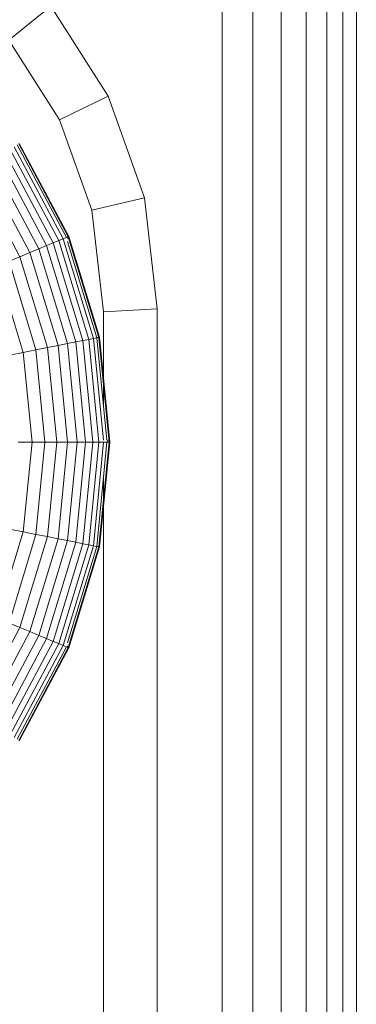
# Model space of a CAD drawing. Units: millimetres. Extents: x -3230 to 6850, y -3111 to 4017.
# Drawn here: x 4714 to 4727, y 310 to 346 of the extents above; entities that cross this region are included whole.
import ezdxf

# ---------------------------------------------------------------- set-up
doc = ezdxf.new("R2010")
doc.units = ezdxf.units.MM
doc.layers.add('A-GENM', color=13, linetype='Continuous', lineweight=9)
doc.layers.add('G-IMPT', color=8, linetype='Continuous', lineweight=9)

# ---------------------------------------------------------------- blocks, each defined once
blk = doc.blocks.new('trunangluong - tru2_DWG-412885-South')
at = {"layer": 'G-IMPT'}
for p, q in [((71.289, 911.947), (71.289, 110)), ((70.78, 911.438), (70.78, 110)), ((70.19, 910.848), (70.19, 110)), ((69.415, 910.073), (69.415, 110)), ((68.487, 909.145), (68.487, 110)), ((67.434, 908.093), (67.434, 110)), ((66.289, 906.947), (66.289, 110))]:
    blk.add_line(p, q, dxfattribs=at)
blk = doc.blocks.new('trunangluong - trunangluong-399257-South')
at = {"layer": 'A-GENM'}
blk.add_line((71.289, 110), (71.289, 911.947), dxfattribs=at)
blk.add_blockref('trunangluong - tru2_DWG-412885-South', (0, 0))
blk = doc.blocks.new('D-Gym Taiji Wheel - 14_DWG-426594-South')
at = {"layer": 'G-IMPT'}
for p, q in [((58.39, 341.484), (60.2, 338.097)), ((58.536, 341.582), (60.363, 338.164)), ((58.642, 341.653), (60.481, 338.213)), ((58.706, 341.696), (60.552, 338.242)), ((58.713, 341.7), (60.56, 338.245)), ((58.728, 341.71), (60.576, 338.252)), ((57.98, 341.21), (59.745, 337.908)), ((58.204, 341.36), (59.994, 338.011)), ((57.42, 340.836), (59.123, 337.65)), ((57.718, 341.035), (59.454, 337.787)), ((57.087, 340.613), (58.753, 337.497)), ((60.363, 338.164), (60.2, 338.097)), ((60.481, 338.213), (60.363, 338.164)), ((60.363, 338.164), (61.488, 334.455)), ((60.552, 338.242), (60.481, 338.213)), ((60.511, 338.225), (60.56, 338.245)), ((60.511, 338.225), (60.527, 338.174)), ((60.576, 338.252), (60.552, 338.242)), ((60.552, 338.242), (61.689, 334.495)), ((60.56, 338.245), (60.576, 338.252)), ((60.56, 338.245), (61.697, 334.497)), ((60.576, 338.252), (61.714, 334.5)), ((59.454, 337.787), (59.123, 337.65)), ((59.745, 337.908), (59.454, 337.787)), ((59.454, 337.787), (60.523, 334.263)), ((59.994, 338.011), (59.745, 337.908)), ((59.745, 337.908), (60.832, 334.325)), ((60.2, 338.097), (59.994, 338.011)), ((59.994, 338.011), (61.096, 334.377)), ((60.2, 338.097), (61.315, 334.421)), ((60.527, 338.061), (61.613, 334.48)), ((58.753, 337.497), (58.344, 337.328)), ((59.123, 337.65), (58.753, 337.497)), ((58.753, 337.497), (59.778, 334.115)), ((59.123, 337.65), (60.171, 334.194)), ((57.899, 337.143), (58.872, 333.935)), ((58.344, 337.328), (59.345, 334.029)), ((61.488, 334.455), (61.315, 334.421)), ((61.613, 334.48), (61.488, 334.455)), ((61.488, 334.455), (61.86, 330.675)), ((61.689, 334.495), (61.613, 334.48)), ((61.613, 334.48), (61.988, 330.675)), ((61.645, 334.487), (61.697, 334.497)), ((61.714, 334.5), (61.689, 334.495)), ((61.689, 334.495), (62.073, 330.599)), ((61.697, 334.497), (61.714, 334.5)), ((61.697, 334.497), (62.081, 330.599)), ((61.714, 334.5), (62.099, 330.599)), ((59.778, 334.115), (59.345, 334.029)), ((60.171, 334.194), (59.778, 334.115)), ((59.778, 334.115), (60.125, 330.599)), ((60.523, 334.263), (60.171, 334.194)), ((60.171, 334.194), (60.525, 330.599)), ((60.832, 334.325), (60.523, 334.263)), ((60.523, 334.263), (60.884, 330.599)), ((61.096, 334.377), (60.832, 334.325)), ((60.832, 334.325), (61.199, 330.599)), ((61.315, 334.421), (61.096, 334.377)), ((61.096, 334.377), (61.468, 330.599)), ((61.315, 334.421), (61.692, 330.599)), ((58.872, 333.935), (58.362, 333.834)), ((59.345, 334.029), (58.872, 333.935)), ((58.872, 333.935), (59.201, 330.599)), ((59.345, 334.029), (59.683, 330.599)), ((59.201, 330.599), (58.68, 330.599)), ((59.201, 330.599), (58.872, 327.262)), ((59.683, 330.599), (59.201, 330.599)), ((59.683, 330.599), (59.345, 327.168)), ((60.125, 330.599), (59.683, 330.599)), ((60.125, 330.599), (59.778, 327.082)), ((60.525, 330.599), (60.125, 330.599)), ((60.525, 330.599), (60.171, 327.004)), ((60.884, 330.599), (60.523, 326.934)), ((60.884, 330.599), (60.525, 330.599)), ((61.199, 330.599), (60.832, 326.872)), ((61.199, 330.599), (60.884, 330.599)), ((61.468, 330.599), (61.096, 326.82)), ((61.468, 330.599), (61.199, 330.599)), ((61.692, 330.599), (61.315, 326.776)), ((61.692, 330.599), (61.468, 330.599)), ((61.868, 330.599), (61.488, 326.742)), ((61.995, 330.599), (61.613, 326.717)), ((62.073, 330.599), (61.689, 326.702)), ((61.868, 330.599), (61.692, 330.599)), ((62.081, 330.599), (61.697, 326.7)), ((62.099, 330.599), (61.714, 326.697)), ((61.995, 330.599), (61.868, 330.599)), ((62.073, 330.599), (61.995, 330.599)), ((62.021, 330.675), (62.028, 330.599)), ((62.028, 330.599), (62.081, 330.599)), ((62.099, 330.599), (62.073, 330.599)), ((62.081, 330.599), (62.099, 330.599)), ((58.872, 327.262), (57.899, 324.054)), ((59.345, 327.168), (58.344, 323.869)), ((58.872, 327.262), (58.362, 327.364)), ((59.345, 327.168), (58.872, 327.262)), ((59.778, 327.082), (59.345, 327.168)), ((59.778, 327.082), (58.753, 323.7)), ((60.171, 327.004), (59.123, 323.547)), ((60.523, 326.934), (59.454, 323.41)), ((60.832, 326.872), (59.745, 323.289)), ((60.171, 327.004), (59.778, 327.082)), ((61.096, 326.82), (59.994, 323.186)), ((60.523, 326.934), (60.171, 327.004)), ((61.315, 326.776), (60.2, 323.101)), ((60.832, 326.872), (60.523, 326.934)), ((61.096, 326.82), (60.832, 326.872)), ((61.315, 326.776), (61.096, 326.82)), ((61.488, 326.742), (61.315, 326.776)), ((61.488, 326.742), (60.363, 323.033)), ((61.613, 326.717), (60.527, 323.136)), ((61.689, 326.702), (60.552, 322.955)), ((61.697, 326.7), (60.56, 322.952)), ((61.714, 326.697), (60.576, 322.945)), ((61.613, 326.717), (61.488, 326.742)), ((61.689, 326.702), (61.613, 326.717)), ((61.645, 326.711), (61.697, 326.7)), ((61.714, 326.697), (61.689, 326.702)), ((61.697, 326.7), (61.714, 326.697)), ((58.753, 323.7), (58.344, 323.869)), ((58.753, 323.7), (57.087, 320.584)), ((59.123, 323.547), (57.42, 320.361)), ((59.123, 323.547), (58.753, 323.7)), ((59.454, 323.41), (59.123, 323.547)), ((59.454, 323.41), (57.718, 320.162)), ((59.745, 323.289), (57.98, 319.987)), ((59.994, 323.186), (58.204, 319.837)), ((60.2, 323.101), (58.39, 319.713)), ((59.745, 323.289), (59.454, 323.41)), ((59.994, 323.186), (59.745, 323.289)), ((60.2, 323.101), (59.994, 323.186)), ((60.363, 323.033), (60.2, 323.101)), ((60.363, 323.033), (58.536, 319.615)), ((60.481, 322.985), (58.642, 319.545)), ((60.552, 322.955), (58.706, 319.502)), ((60.56, 322.952), (58.713, 319.497)), ((60.576, 322.945), (58.728, 319.487)), ((60.481, 322.985), (60.363, 323.033)), ((60.552, 322.955), (60.481, 322.985)), ((60.527, 323.024), (60.511, 322.972)), ((60.511, 322.972), (60.56, 322.952)), ((60.576, 322.945), (60.552, 322.955)), ((60.56, 322.952), (60.576, 322.945))]:
    blk.add_line(p, q, dxfattribs=at)
blk = doc.blocks.new('D-Gym Taiji Wheel - tan_DWG-V1-South')
at = {"layer": 'G-IMPT'}
for p, q in [((58.338, 345.557), (59.908, 346.816)), ((59.908, 346.816), (62.034, 343.473)), ((58.338, 345.557), (60.226, 342.589)), ((60.226, 342.589), (62.034, 343.473)), ((62.034, 343.473), (63.389, 339.686)), ((60.226, 342.589), (61.429, 339.228)), ((61.429, 339.228), (63.389, 339.686)), ((63.389, 339.686), (63.865, 335.561)), ((61.429, 339.228), (61.865, 335.446)), ((61.865, 335.446), (63.865, 335.561)), ((63.865, 335.561), (63.865, 236.561)), ((61.865, 335.446), (61.865, 331.92)), ((61.865, 329.277), (61.865, 240.723))]:
    blk.add_line(p, q, dxfattribs=at)
blk = doc.blocks.new('D-Gym Taiji Wheel - D-Gym Taiji Wheel-426613-South')
for name in ['D-Gym Taiji Wheel - 14_DWG-426594-South', 'D-Gym Taiji Wheel - tan_DWG-V1-South']:
    blk.add_blockref(name, (0, 0))

msp = doc.modelspace()

# ---------------------------------------------------------------- block references
at = {"layer": 'A-GENM'}
for name in ['trunangluong - trunangluong-399257-South', 'D-Gym Taiji Wheel - D-Gym Taiji Wheel-426613-South']:
    msp.add_blockref(name, (4655.741, 0), dxfattribs=at)

doc.saveas('drawing.dxf')
